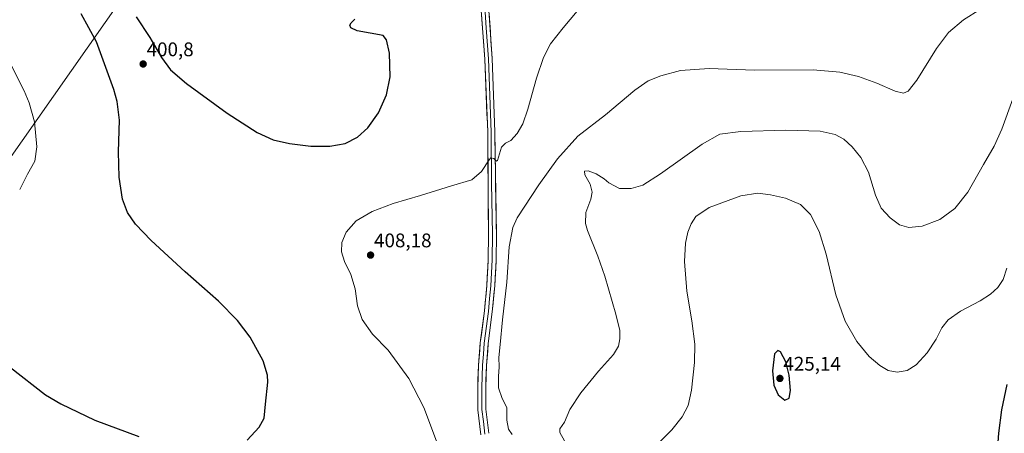
# Model space of a CAD drawing. Units: metres. Extents: x 583794 to 587243, y 4710431 to 4712786.
# Drawn here: x 584716 to 585215, y 4712147 to 4712357 of the extents above; entities that cross this region are included whole.
import ezdxf
from ezdxf.enums import TextEntityAlignment as Align

# ---------------------------------------------------------------- set-up
doc = ezdxf.new("R2010")
doc.units = ezdxf.units.M
doc.header["$MEASUREMENT"] = 0
for name, color, linetype, lineweight in [('Carátula', 7, 'Continuous', 5), ('Curva de nivel maestra', 36, 'Continuous', 30), ('Curva de nivel normal', 36, 'Continuous', 0), ('Layer 0', 7, 'Continuous', 0), ('Punto de cota en terreno', 7, 'Continuous', 0), ('Rótulo de punto de cota en terreno', 19, 'Continuous', 0), ('Tendido', 6, 'Continuous', 0)]:
    doc.layers.add(name, color=color, linetype=linetype, lineweight=lineweight)
doc.styles.add('Arial', font='txt', dxfattribs={"height": 0.2})

# ---------------------------------------------------------------- blocks, each defined once
blk = doc.blocks.new('*U180')
at = {"layer": 'Curva de nivel normal', "color": 36, "linetype": 'Continuous', "lineweight": 0}
blk.add_polyline3d([(584965.33, 4712146.51, 410), (584963.43, 4712149.23, 410), (584962.48, 4712153.82, 410), (584962.54, 4712160.32, 410), (584960.11, 4712164.89, 410), (584958.36, 4712170.3, 410), (584958.4, 4712173.15, 410), (584958.35, 4712175.95, 410), (584958.71, 4712180.85, 410), (584958.44, 4712185.59, 410), (584959.18, 4712192.14, 410), (584960.34, 4712204.64, 410), (584962.58, 4712223.82, 410), (584963.69, 4712241.68, 410), (584965.58, 4712251.46, 410), (584967.76, 4712256.5, 410), (584978.85, 4712273.18, 410), (584988.18, 4712286.34, 410), (584998.52, 4712297.88, 410), (585012.52, 4712308.67, 410), (585027.52, 4712321.14, 410), (585034.18, 4712325.86, 410), (585040.55, 4712328.49, 410), (585050.65, 4712331.08, 410), (585065.17, 4712332.23, 410), (585088.11, 4712331.31, 410), (585117.88, 4712331.46, 410), (585131.45, 4712330.37, 410), (585140.79, 4712328.04, 410), (585150.2, 4712324.79, 410), (585159.39, 4712320.71, 410), (585163.65, 4712319.7, 410), (585166, 4712320.6, 410), (585170.44, 4712326.29, 410), (585180.33, 4712342.25, 410), (585186.52, 4712350.36, 410), (585194.07, 4712356.8, 410), (585202.74, 4712362.32, 410)], dxfattribs=at)
blk = doc.blocks.new('*U184')
at = {"layer": 'Curva de nivel normal', "color": 36, "linetype": 'Continuous', "lineweight": 0}
blk.add_polyline3d([(584998.18, 4712361.2, 405), (584991.18, 4712352.82, 405), (584984.74, 4712344.67, 405), (584981.08, 4712337.78, 405), (584977.54, 4712327.18, 405), (584973.22, 4712311.55, 405), (584970.62, 4712304.05, 405), (584967.82, 4712299.25, 405), (584964.56, 4712295.59, 405), (584961.94, 4712294.22, 405), (584959.85, 4712292.24, 405), (584957.88, 4712285.51, 405), (584957.25, 4712285.11, 405), (584955.97, 4712286.55, 405), (584954.47, 4712286.84, 405), (584953.51, 4712285.91, 405), (584949.71, 4712279.86, 405), (584944.82, 4712275.75, 405), (584934.56, 4712272.7, 405), (584918.78, 4712267.73, 405), (584904.96, 4712263.63, 405), (584894.27, 4712259.57, 405), (584886.24, 4712254.86, 405), (584881.06, 4712249.22, 405), (584878.89, 4712243.89, 405), (584878.8, 4712239.18, 405), (584880.16, 4712234.34, 405), (584883.48, 4712227.66, 405), (584885.64, 4712220.5, 405), (584886.83, 4712211.77, 405), (584889.23, 4712204.8, 405), (584894.41, 4712197.52, 405), (584902.3, 4712189.26, 405), (584912.89, 4712174.98, 405), (584920.39, 4712160.19, 405), (584928.38, 4712139.1, 405)], dxfattribs=at)
blk = doc.blocks.new('*U192')
at = {"layer": 'Curva de nivel normal', "color": 36, "linetype": 'Continuous', "lineweight": 0}
blk.add_polyline3d([(585216.13, 4712230.94, 420), (585214.25, 4712225.1, 420), (585211.53, 4712221.17, 420), (585207.83, 4712217.68, 420), (585202.45, 4712214.29, 420), (585192.58, 4712209.05, 420), (585186.32, 4712204.7, 420), (585183.1, 4712200.68, 420), (585180.16, 4712194.91, 420), (585175.63, 4712188.01, 420), (585170.14, 4712181.87, 420), (585165.44, 4712179.03, 420), (585160.51, 4712178.09, 420), (585155.82, 4712179.07, 420), (585151.58, 4712181.5, 420), (585146.24, 4712186.15, 420), (585139.95, 4712193.67, 420), (585134.14, 4712203.96, 420), (585129.32, 4712217.38, 420), (585124.38, 4712238.05, 420), (585120.93, 4712249.43, 420), (585116.49, 4712258.16, 420), (585111.49, 4712263.23, 420), (585103.9, 4712266.33, 420), (585096.18, 4712268.16, 420), (585089.85, 4712268.94, 420), (585081.26, 4712267.62, 420), (585065.2, 4712261.73, 420), (585058.44, 4712257.16, 420), (585055.94, 4712253.4, 420), (585054.24, 4712249.22, 420), (585053.06, 4712243.64, 420), (585052.57, 4712234.23, 420), (585053.74, 4712219.29, 420), (585056.3, 4712204.29, 420), (585057.79, 4712192.34, 420), (585057.73, 4712183.13, 420), (585056.24, 4712169.1, 420), (585054.41, 4712161.22, 420), (585051.46, 4712155.57, 420), (585046.14, 4712148.88, 420), (585039.16, 4712141.77, 420)], dxfattribs=at)
blk = doc.blocks.new('*U201')
at = {"layer": 'Curva de nivel maestra', "color": 36, "linetype": 'Continuous', "lineweight": 30}
for points in [[(584710.88, 4712180.54, 400), (584728.69, 4712166.63, 400), (584736.5, 4712162.06, 400), (584753.65, 4712153.9, 400), (584776.02, 4712145.61, 400)], [(584830.96, 4712143.66, 400), (584836.99, 4712150.29, 400), (584839.48, 4712154.87, 400), (584840.13, 4712162.03, 400), (584841.43, 4712173.05, 400), (584841.18, 4712176.6, 400), (584838.95, 4712183.84, 400), (584832.44, 4712195.89, 400), (584826.06, 4712204.3, 400), (584816.31, 4712214.26, 400), (584799.52, 4712229.12, 400), (584782.22, 4712244.97, 400), (584774.31, 4712253.21, 400), (584770.16, 4712259.08, 400), (584767.62, 4712265.89, 400), (584766, 4712277, 400), (584765.74, 4712289.89, 400), (584766.1, 4712305.89, 400), (584764.97, 4712315.41, 400), (584763.33, 4712321.46, 400), (584754.46, 4712345.71, 400), (584746.7, 4712359.94, 400)], [(584774.64, 4712358.32, 400), (584781.55, 4712347.89, 400), (584787.46, 4712337.81, 400), (584791.98, 4712331.46, 400), (584800.06, 4712324.56, 400), (584820.68, 4712309.49, 400), (584835.99, 4712299.72, 400), (584844.11, 4712296.05, 400), (584852.44, 4712294.06, 400), (584863.14, 4712292.86, 400), (584872.86, 4712292.78, 400), (584880.5, 4712294.18, 400), (584886.88, 4712297.28, 400), (584892.08, 4712302.02, 400), (584897.54, 4712309.73, 400), (584901.62, 4712318.83, 400), (584903.44, 4712328, 400), (584903.05, 4712339.97, 400), (584901.59, 4712346.76, 400), (584899.85, 4712348.85, 400), (584886.66, 4712351.24, 400), (584883.5, 4712352.75, 400), (584883.02, 4712354.06, 400), (584883.54, 4712355.28, 400), (584885.42, 4712357.1, 400)]]:
    blk.add_polyline3d(points, dxfattribs=at)
blk = doc.blocks.new('5PATER')
at = {"layer": 'Carátula', "linetype": 'Continuous', "lineweight": 5}
h = blk.add_hatch(color=250, dxfattribs=at)
edge = h.paths.add_edge_path()
edge.add_ellipse((0, 0.01), major_axis=(-1.33, -1.34), ratio=0.999422, start_angle=0, end_angle=360)

msp = doc.modelspace()

# ---------------------------------------------------------------- linework, layer by layer
at = {"layer": 'Curva de nivel maestra', "color": 36, "linetype": 'Continuous', "lineweight": 30}
for points in [[(585103.52, 4712163.9, 425), (585105.66, 4712164.94, 425), (585106.44, 4712168.95, 425), (585105.71, 4712176.62, 425), (585103.95, 4712183.36, 425), (585101.23, 4712188.48, 425), (585099.98, 4712189.24, 425), (585098.22, 4712187.48, 425), (585097.3, 4712178.9, 425), (585097.97, 4712171.51, 425), (585100.16, 4712166.61, 425), (585103.52, 4712163.9, 425)], [(585211.33, 4712138.08, 425), (585211.94, 4712147.26, 425), (585213.46, 4712159.04, 425), (585216.23, 4712172, 425)]]:
    msp.add_polyline3d(points, dxfattribs=at)
at = {"layer": 'Curva de nivel normal', "color": 36, "linetype": 'Continuous', "lineweight": 0}
for points in [[(584706.04, 4712344.41, 395), (584717.78, 4712320.87, 395), (584720.31, 4712314.82, 395), (584723.01, 4712305.04, 395), (584724.19, 4712292.43, 395), (584723.28, 4712285.1, 395), (584719.52, 4712278.64, 395), (584715.56, 4712270.86, 395)], [(585219.01, 4712316.78, 415), (585213.49, 4712301.46, 415), (585209.58, 4712292.77, 415), (585204.14, 4712283.52, 415), (585196.33, 4712269.43, 415), (585189.61, 4712261.18, 415), (585182.02, 4712255.56, 415), (585173.1, 4712252.29, 415), (585166.3, 4712251.59, 415), (585161.68, 4712252.9, 415), (585156.82, 4712256.38, 415), (585152.34, 4712261.42, 415), (585149.5, 4712267.87, 415), (585145.86, 4712279.6, 415), (585142.1, 4712287.05, 415), (585137.63, 4712292.47, 415), (585133.35, 4712296.26, 415), (585129.08, 4712298.66, 415), (585121.4, 4712300.33, 415), (585104.08, 4712300.92, 415), (585081.18, 4712300.2, 415), (585070.5, 4712298.86, 415), (585061.54, 4712293.84, 415), (585040.54, 4712278.78, 415), (585031.55, 4712273.07, 415), (585025.59, 4712271.3, 415), (585019.7, 4712271.27, 415), (585014.32, 4712274.13, 415), (585011.94, 4712276.19, 415), (585007.9, 4712278.82, 415), (585003.85, 4712280.27, 415), (585001.99, 4712280.04, 415), (585002.02, 4712278.27, 415), (585004.84, 4712273.43, 415), (585005.84, 4712269.4, 415), (585005.21, 4712265.96, 415), (585002.64, 4712259.12, 415), (585002.49, 4712253.55, 415), (585003.4, 4712249.96, 415), (585008.75, 4712237, 415), (585012.28, 4712226.87, 415), (585017.75, 4712207.67, 415), (585019.76, 4712199.32, 415), (585019.85, 4712195.12, 415), (585019.17, 4712191.29, 415), (585016.65, 4712187.21, 415), (585009, 4712178.63, 415), (585000.13, 4712167.77, 415), (584994.57, 4712159.28, 415), (584991.73, 4712152.83, 415), (584989.4, 4712149.46, 415), (584989.45, 4712147.52, 415), (584991.71, 4712143.29, 415)]]:
    msp.add_polyline3d(points, dxfattribs=at)
at = {"layer": 'Layer 0', "linetype": 'Continuous', "lineweight": 0}
for points in [[(584948.7, 4712386.81), (584949.84, 4712375.41), (584950.98, 4712368.8), (584952.07, 4712352.86), (584953.28, 4712337.05), (584953.92, 4712318.47), (584954.63, 4712299.96), (584954.82, 4712274.09), (584955.26, 4712248.17), (584955.12, 4712235.11), (584954.42, 4712222.03), (584953.8, 4712215.48), (584953.18, 4712209.01), (584951.13, 4712192.9), (584950.66, 4712187.33), (584950.19, 4712181.67), (584949.8, 4712170.42), (584949.87, 4712164.89), (584949.95, 4712159.21), (584950.65, 4712153.12), (584951.38, 4712146.79)], [(584949.38, 4712146.42), (584947.92, 4712159.08), (584947.77, 4712170.44), (584948.17, 4712181.79), (584949.11, 4712193.11), (584951.16, 4712209.23), (584952.4, 4712222.18), (584953.09, 4712235.17), (584953.23, 4712248.17), (584952.85, 4712299.92), (584951.42, 4712336.94), (584949, 4712368.55), (584946.72, 4712381.76)], [(584952.95, 4712369.05), (584955.14, 4712337.16), (584956.41, 4712300), (584957.28, 4712248.16), (584957.14, 4712235.04), (584956.44, 4712221.88), (584955.19, 4712208.78), (584953.14, 4712192.69), (584952.21, 4712181.55), (584951.82, 4712170.39), (584951.97, 4712159.34), (584953.37, 4712147.16)]]:
    msp.add_lwpolyline(points, dxfattribs=at)
for points in [[(584949.38, 4712146.42, 407.08), (584948.89, 4712150.64, 407.09), (584948.41, 4712154.86, 407.14), (584947.92, 4712159.08, 407.19), (584947.87, 4712162.87, 407.2), (584947.82, 4712166.65, 407.19), (584947.77, 4712170.44, 407.18), (584947.9, 4712174.22, 407.18), (584948.04, 4712178.01, 407.21), (584948.17, 4712181.79, 407.24), (584948.48, 4712185.56, 407.3), (584948.8, 4712189.34, 407.37), (584949.11, 4712193.11, 407.42), (584949.62, 4712197.14, 407.47), (584950.14, 4712201.17, 407.5), (584950.65, 4712205.2, 407.5), (584951.16, 4712209.23, 407.44), (584951.57, 4712213.55, 407.34), (584951.99, 4712217.86, 407.24), (584952.4, 4712222.18, 407.12), (584952.63, 4712226.51, 407.02), (584952.86, 4712230.84, 406.92), (584953.09, 4712235.17, 406.81), (584953.14, 4712239.5, 406.68), (584953.18, 4712243.84, 406.56), (584953.23, 4712248.17, 406.41), (584953.2, 4712252.87, 406.32), (584953.16, 4712257.58, 406.18), (584953.13, 4712262.28, 405.95), (584953.09, 4712266.99, 405.73), (584953.06, 4712271.69, 405.5), (584953.02, 4712276.4, 405.27), (584952.99, 4712281.1, 405.07), (584952.95, 4712285.81, 404.9), (584952.92, 4712290.51, 404.71), (584952.88, 4712295.22, 404.53), (584952.85, 4712299.92, 404.4), (584952.67, 4712304.55, 404.27), (584952.49, 4712309.18, 404.19), (584952.31, 4712313.8, 404.08), (584952.14, 4712318.43, 403.97), (584951.96, 4712323.06, 403.92), (584951.78, 4712327.69, 403.87), (584951.6, 4712332.31, 403.84), (584951.42, 4712336.94, 403.81), (584951.07, 4712341.46, 403.72), (584950.73, 4712345.97, 403.67), (584950.38, 4712350.49, 403.7), (584950.04, 4712355, 403.79), (584949.69, 4712359.52, 403.85)], [(584953.58, 4712359.94, 403.75), (584953.89, 4712355.38, 403.71), (584954.2, 4712350.83, 403.69), (584954.51, 4712346.27, 403.67), (584954.83, 4712341.72, 403.66), (584955.14, 4712337.16, 403.67), (584955.3, 4712332.52, 403.69), (584955.46, 4712327.87, 403.74), (584955.62, 4712323.23, 403.74), (584955.78, 4712318.58, 403.76), (584955.93, 4712313.94, 404.01), (584956.09, 4712309.29, 404.17), (584956.25, 4712304.65, 404.23), (584956.41, 4712300, 404.45), (584956.49, 4712295.29, 404.66), (584956.57, 4712290.57, 404.84), (584956.65, 4712285.86, 405.03), (584956.73, 4712281.15, 405.23), (584956.81, 4712276.44, 405.41), (584956.88, 4712271.72, 405.61), (584956.96, 4712267.01, 405.84), (584957.04, 4712262.3, 406.07), (584957.12, 4712257.59, 406.29), (584957.2, 4712252.87, 406.49), (584957.28, 4712248.16, 406.7), (584957.23, 4712243.79, 406.82), (584957.19, 4712239.41, 406.99), (584957.14, 4712235.04, 407.08), (584956.91, 4712230.65, 407.11), (584956.67, 4712226.27, 407.09), (584956.44, 4712221.88, 407.08), (584956.02, 4712217.51, 407.2), (584955.61, 4712213.15, 407.31), (584955.19, 4712208.78, 407.44), (584954.68, 4712204.76, 407.5), (584954.17, 4712200.74, 407.84), (584953.65, 4712196.71, 408), (584953.14, 4712192.69, 407.89), (584952.83, 4712188.98, 407.78), (584952.52, 4712185.26, 407.6), (584952.21, 4712181.55, 407.46), (584952.08, 4712177.83, 407.43), (584951.95, 4712174.11, 407.49), (584951.82, 4712170.39, 407.36), (584951.87, 4712166.71, 407.27), (584951.92, 4712163.02, 407.21), (584951.97, 4712159.34, 407.15), (584952.44, 4712155.28, 407.29), (584952.9, 4712151.22, 407.37), (584953.37, 4712147.16, 407.37)]]:
    msp.add_polyline3d(points, dxfattribs=at)
at = {"layer": 'Tendido', "color": 6, "linetype": 'Continuous', "lineweight": 0}
msp.add_polyline3d([(584922.71, 4712589.09, 412.68), (584871.26, 4712514.49, 410.14), (584766.92, 4712366.76, 399.99), (584640.48, 4712186.72, 407.95), (584518.46, 4712012.06, 407.61), (584419.63, 4711872.62, 424.29), (584330.87, 4711744.21, 417.17), (584343.43, 4711594.74, 406.45), (584357.56, 4711437.74, 401.16), (584369.47, 4711309.31, 407.08), (584385.24, 4711136.8, 414.34), (584397.9, 4710996.98, 413.63), (584420.67, 4710747.97, 400.54), (584434.75, 4710584.93, 390.14), (584448, 4710438.43, 373.94)], dxfattribs=at)

# ---------------------------------------------------------------- block references
at = {"layer": 'Curva de nivel maestra', "color": 36, "linetype": 'Continuous', "lineweight": 30}
msp.add_blockref('*U201', (0, 0), dxfattribs=at)
at = {"layer": 'Curva de nivel normal', "color": 36, "linetype": 'Continuous', "lineweight": 0}
for name in ['*U192', '*U184', '*U180']:
    msp.add_blockref(name, (0, 0), dxfattribs=at)
at = {"layer": 'Punto de cota en terreno', "linetype": 'Continuous', "lineweight": 0}
for p in [(584778.16, 4712334.44, 400.8), (584893.47, 4712237.54, 408.18), (585101, 4712175, 425.14)]:
    msp.add_blockref('5PATER', p, dxfattribs=at)

# ---------------------------------------------------------------- texts
at = {"layer": 'Rótulo de punto de cota en terreno', "color": 19, "linetype": 'Continuous', "lineweight": 0, "style": 'Arial'}
for s, p in [('400,8', (584779.92, 4712336.2)), ('408,18', (584895.23, 4712239.3)), ('425,14', (585102.76, 4712176.76))]:
    msp.add_text(s, height=7, dxfattribs=at).set_placement(p, align=Align.BOTTOM_LEFT)

doc.saveas('drawing.dxf')
